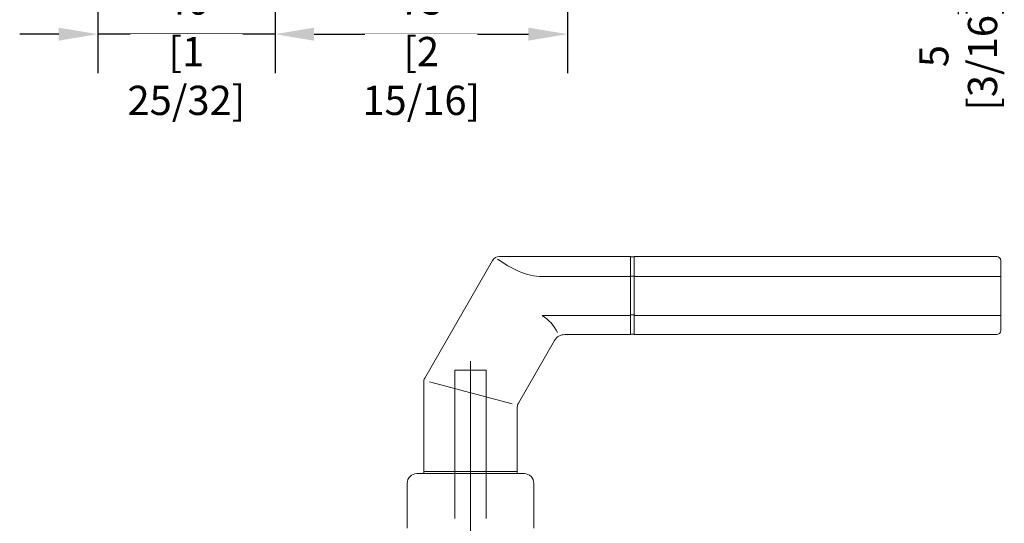
# Model space of a CAD drawing. Units: millimetres. Extents: x 0 to 210, y 0 to 297.
# Drawn here: x 44 to 95, y 74 to 100 of the extents above; entities that cross this region are included whole.
import ezdxf

# ---------------------------------------------------------------- set-up
doc = ezdxf.new("R2010")
doc.units = ezdxf.units.MM
doc.header["$PDMODE"] = 35
doc.linetypes.add('DOT_CENTER', pattern=[0])
doc.linetypes.add('PHANTOM', pattern=[380.999994, 304.799995, -76.199999])
doc.layers.add('EN_HINGES_BESCHLAEGE', color=142, linetype='Continuous', lineweight=9)
doc.layers.add('EN_MAß', color=14, linetype='Continuous')
doc.styles.add('Dim', font='simplex.shx', dxfattribs={"width": 0.65})
doc.dimstyles.new('EN_Bemaßung_02', dxfattribs={"dimtxt": 1.5, "dimasz": 2, "dimexe": 2, "dimexo": 2, "dimgap": 1, "dimtad": 1, "dimdec": 0, "dimdsep": 46, "dimtxsty": 'Dim', "dimcen": 0, "dimdle": 1, "dimclrd": 256, "dimclre": 256, "dimclrt": 142, "dimadec": 1, "dimazin": 0, "dimtfac": 0.7, "dimtdec": 0, "dimtix": 1, "dimtmove": 0, "dimatfit": 3, "dimfxl": 1, "dimtvp": 2, "dimtfill": 1, "dimtolj": 1, "dimtzin": 0, "dimlwd": -1, "dimlwe": -1, "dimarcsym": 0})

# ---------------------------------------------------------------- blocks, each defined once
blk = doc.blocks.new('*D111')
at = {"layer": 'Defpoints', "color": 0, "transparency": 16777216}
for p in [(48.009, 114.016), (57.109, 104.615), (48.009, 98.776)]:
    blk.add_point(p, dxfattribs=at)
at = {"layer": 'EN_MAß', "transparency": 16777216}
for p, q in [((48.009, 112.016), (48.009, 96.776)), ((57.109, 102.615), (57.109, 96.776)), ((46.009, 98.776), (44.009, 98.776)), ((57.109, 98.776), (48.009, 98.776)), ((59.109, 98.776), (61.109, 98.776))]:
    blk.add_line(p, q, dxfattribs=at)
for points in [[(46.009, 99.109), (46.009, 98.442), (48.009, 98.776)], [(59.109, 99.109), (59.109, 98.442), (57.109, 98.776)]]:
    blk.add_solid(points, dxfattribs=at)
at = {"layer": 'EN_MAß', "color": 142, "transparency": 16777216, "insert": (52.559, 100.526), "char_height": 1.5, "attachment_point": 5, "style": 'Dim', "bg_fill": 3, "box_fill_scale": 1.1, "bg_fill_color": 256, "bg_fill_true_color": 13158600, "bg_fill_transparency": 0}
blk.add_mtext('\\A1;46', dxfattribs=at)
at = {"layer": 'EN_MAß', "color": 142, "transparency": 16777216, "insert": (52.559, 96.633), "char_height": 1.5, "attachment_point": 5, "style": 'Dim', "bg_fill": 3, "box_fill_scale": 1.1, "bg_fill_color": 256, "bg_fill_true_color": 13158600, "bg_fill_transparency": 0}
blk.add_mtext('\\A1;[1 25/32]', dxfattribs=at)
blk = doc.blocks.new('*D112')
at = {"layer": 'Defpoints', "color": 0, "transparency": 16777216}
for p in [(72.109, 112.056), (57.109, 104.615), (72.109, 98.776)]:
    blk.add_point(p, dxfattribs=at)
at = {"layer": 'EN_MAß', "transparency": 16777216}
for p, q in [((72.109, 110.056), (72.109, 96.776)), ((57.109, 102.615), (57.109, 96.776)), ((59.109, 98.776), (70.109, 98.776))]:
    blk.add_line(p, q, dxfattribs=at)
for points in [[(59.109, 99.109), (59.109, 98.442), (57.109, 98.776)], [(70.109, 99.109), (70.109, 98.442), (72.109, 98.776)]]:
    blk.add_solid(points, dxfattribs=at)
at = {"layer": 'EN_MAß', "color": 142, "transparency": 16777216, "insert": (64.609, 100.526), "char_height": 1.5, "attachment_point": 5, "style": 'Dim', "bg_fill": 3, "box_fill_scale": 1.1, "bg_fill_color": 256, "bg_fill_true_color": 13158600, "bg_fill_transparency": 0}
blk.add_mtext('\\A1;75', dxfattribs=at)
at = {"layer": 'EN_MAß', "color": 142, "transparency": 16777216, "insert": (64.609, 96.633), "char_height": 1.5, "attachment_point": 5, "style": 'Dim', "bg_fill": 3, "box_fill_scale": 1.1, "bg_fill_color": 256, "bg_fill_true_color": 13158600, "bg_fill_transparency": 0}
blk.add_mtext('\\A1;[2 15/16]', dxfattribs=at)
blk = doc.blocks.new('*D115')
at = {"layer": 'Defpoints', "color": 0, "transparency": 16777216}
for p in [(70.309, 104.015), (66.109, 103.016), (92.155, 103.016)]:
    blk.add_point(p, dxfattribs=at)
at = {"layer": 'EN_MAß', "transparency": 16777216}
for p, q in [((92.155, 106.015), (92.155, 108.015)), ((72.309, 104.015), (94.155, 104.015)), ((92.155, 104.015), (92.155, 103.016)), ((68.109, 103.016), (94.155, 103.016)), ((92.155, 101.016), (92.155, 99.016))]:
    blk.add_line(p, q, dxfattribs=at)
for points in [[(91.822, 106.015), (92.489, 106.015), (92.155, 104.015)], [(91.822, 101.016), (92.489, 101.016), (92.155, 103.016)]]:
    blk.add_solid(points, dxfattribs=at)
at = {"layer": 'EN_MAß', "color": 142, "transparency": 16777216, "insert": (92.155, 97.651), "char_height": 1.5, "attachment_point": 5, "rotation": 90, "style": 'Dim', "bg_fill": 3, "box_fill_scale": 1.1, "bg_fill_color": 256, "bg_fill_true_color": 13158600, "bg_fill_transparency": 0}
blk.add_mtext('\\A1;5\\P [3/16]', dxfattribs=at)

msp = doc.modelspace()

# ---------------------------------------------------------------- linework, layer by layer
at = {"layer": 'EN_HINGES_BESCHLAEGE', "linetype": 'Continuous'}
for p, q in [((64.7902, 81.1455), (68.2695, 87.1768)), ((68.616, 87.3769), (75.3367, 87.3769)), ((75.3367, 86.4375), (75.3367, 87.3769)), ((75.3367, 87.3568), (75.5367, 87.3568)), ((75.5367, 86.4375), (75.5367, 87.3769)), ((94.1369, 87.3769), (75.5367, 87.3769)), ((94.3369, 87.1769), (94.3369, 86.3769)), ((75.3367, 86.2931), (75.3367, 86.4375)), ((75.5367, 86.2931), (75.5367, 86.4375)), ((75.3367, 86.3528), (70.8429, 86.3528)), ((75.3367, 86.3685), (75.5367, 86.3685)), ((75.3367, 84.4607), (75.3367, 86.2931)), ((94.3369, 86.3528), (75.5367, 86.3528)), ((75.5367, 84.4607), (75.5367, 86.2931)), ((94.3369, 86.3769), (94.3369, 84.3769)), ((75.3367, 84.4607), (75.3367, 84.3163)), ((75.3367, 84.385), (75.5367, 84.385)), ((75.5367, 84.4607), (75.5367, 84.3163)), ((94.3369, 84.3769), (94.3369, 83.5769)), ((75.3367, 84.3528), (70.8069, 84.3528)), ((75.3367, 83.3769), (75.3367, 84.3163)), ((94.3369, 84.3528), (75.5367, 84.3528)), ((75.5367, 83.3769), (75.5367, 84.3163)), ((71.9702, 83.3769), (75.3367, 83.3769)), ((75.3367, 83.3968), (75.5367, 83.3968)), ((75.5367, 83.3769), (94.1369, 83.3769)), ((71.4508, 83.0772), (69.5904, 79.8595)), ((64.7367, 76.2528), (64.7367, 80.9457)), ((65.0285, 80.9607), (69.276, 79.8226)), ((69.5367, 76.2528), (69.5367, 79.6593)), ((69.5367, 76.3528), (64.7367, 76.3528)), ((69.8867, 76.2528), (64.3867, 76.2528)), ((63.8867, 73.4528), (63.8867, 75.7528)), ((70.3867, 73.4528), (70.3867, 75.7528))]:
    msp.add_line(p, q, dxfattribs=at)
at = {"layer": 'EN_HINGES_BESCHLAEGE', "linetype": 'DOT_CENTER'}
msp.add_line((67.1367, 72.9528, 4.56), (67.1367, 82.0159, 4.56), dxfattribs=at)
at = {"layer": 'EN_HINGES_BESCHLAEGE', "linetype": 'PHANTOM'}
for p, q in [((66.3367, 81.5528), (67.9367, 81.5528)), ((66.3367, 73.9528), (66.3367, 81.5528)), ((67.9367, 81.5528), (67.9367, 73.9528))]:
    msp.add_line(p, q, dxfattribs=at)
at = {"layer": 'EN_HINGES_BESCHLAEGE', "linetype": 'Continuous'}
for centre, radius, start, end in [((68.616, 86.9769), 0.4, 90, 150.0203), ((72.4827, 92.8921), 6.8982, 235.02206, 245.32988), ((94.1369, 87.1769), 0.2, 360, 90), ((70.8072, 89.1619), 2.8094, 244.62707, 270.72666), ((69.7807, 82.6361), 2, 24.86977, 59.12957), ((71.9702, 82.7769), 0.6, 90, 149.96446), ((94.1369, 83.5769), 0.2, 270, 360), ((65.1367, 80.9457), 0.4, 150.0203, 180), ((69.9367, 79.6593), 0.4, 149.96446, 180), ((64.3867, 75.7528), 0.5, 90, 180), ((69.8867, 75.7528), 0.5, 0, 90)]:
    msp.add_arc(centre, radius, start, end, dxfattribs=at)

# ---------------------------------------------------------------- dimensions: what is measured, and where the dimension line sits
at = {"layer": 'EN_MAß'}
dim = msp.add_linear_dim(base=(48.0085563244, 98.775700774), p1=(57.1085563244, 104.6147883969), p2=(48.0085563244, 114.0156005202), dimstyle='EN_Bemaßung_02', override={"dimscale": 1, "dimlfac": 5, "dimpost": '\\X', "dimtix": 1, "dimtofl": 1, "dimtmove": 0, "dimatfit": 3}, dxfattribs=at)
dim.commit()
dim.dimension.update_dxf_attribs({"geometry": '*D111', "text_midpoint": (52.5585563244, 98.775700774)})

# ---------------------------------------------------------------- next in the draw order: dimensions: what is measured, and where the dimension line sits
dim = msp.add_linear_dim(base=(72.1086, 98.7757), p1=(57.1086, 104.6148), p2=(72.1086, 112.0556), dimstyle='EN_Bemaßung_02', override={"dimscale": 1, "dimlfac": 5, "dimpost": '\\X', "dimtix": 1, "dimtofl": 1, "dimtmove": 0, "dimatfit": 3}, dxfattribs=at)
dim.commit()
dim.dimension.update_dxf_attribs({"geometry": '*D112', "text_midpoint": (64.6086, 98.7757)})

# ---------------------------------------------------------------- next in the draw order: dimensions: what is measured, and where the dimension line sits
dim = msp.add_linear_dim(base=(92.1552, 103.0156), p1=(70.3086, 104.0148), p2=(66.1095, 103.0156), angle=90, dimstyle='EN_Bemaßung_02', override={"dimscale": 1, "dimlfac": 5, "dimpost": '\\X', "dimtix": 1, "dimtofl": 1, "dimtmove": 2, "dimatfit": 3}, dxfattribs=at)
dim.commit()
dim.dimension.update_dxf_attribs({"geometry": '*D115', "text_midpoint": (92.1552, 97.6511), "dimtype": 160})

doc.saveas('drawing.dxf')
